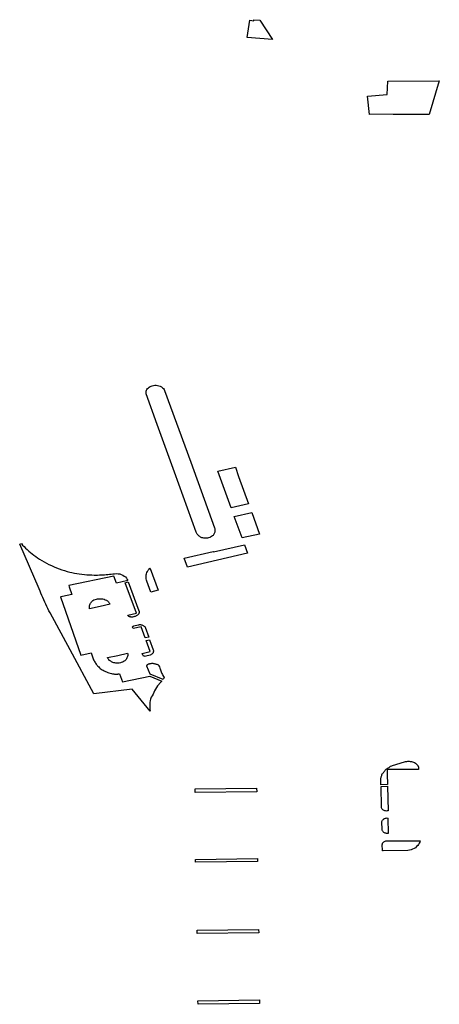
# Model space of a CAD drawing. Extents: x -9.476 to -9.307, y 38.677 to 38.758.
# Drawn here: x -9.359 to -9.357, y 38.722 to 38.727 of the extents above; entities that cross this region are included whole.
import ezdxf

# ---------------------------------------------------------------- set-up
doc = ezdxf.new("R2010")
doc.units = 0

msp = doc.modelspace()

# ---------------------------------------------------------------- linework, layer by layer
at = {"layer": 'zona_verde'}
for points in [[(-9.358045, 38.72706), (-9.358029, 38.72716), (-9.358006, 38.727157), (-9.358005, 38.727163), (-9.357972, 38.72716), (-9.357899, 38.727049), (-9.358045, 38.72706), (-9.358045, 38.72706)], [(-9.357237, 38.72681), (-9.356942, 38.726813), (-9.357, 38.726619), (-9.357016, 38.726619), (-9.357048, 38.726618), (-9.357206, 38.726619), (-9.35734, 38.72662), (-9.357342, 38.726619), (-9.357354, 38.726725), (-9.357241, 38.726733), (-9.357237, 38.72681), (-9.357237, 38.72681)], [(-9.358624, 38.72502), (-9.358624, 38.725026), (-9.358623, 38.725031), (-9.358622, 38.725036), (-9.358619, 38.725041), (-9.358615, 38.725046), (-9.358611, 38.72505), (-9.358609, 38.725052), (-9.358607, 38.725054), (-9.358601, 38.725057), (-9.358595, 38.72506), (-9.35859, 38.725062), (-9.358582, 38.725064), (-9.358574, 38.725065), (-9.358566, 38.725065), (-9.358558, 38.725063), (-9.35855, 38.725061), (-9.358543, 38.725059), (-9.358536, 38.725055), (-9.358533, 38.725053), (-9.35853, 38.725051), (-9.358525, 38.725046), (-9.358521, 38.725041), (-9.358518, 38.725035), (-9.358368, 38.724623), (-9.358231, 38.724247), (-9.35823, 38.724243), (-9.358229, 38.724239), (-9.358229, 38.724234), (-9.358229, 38.72423), (-9.358229, 38.724226), (-9.35823, 38.724222), (-9.358231, 38.724218), (-9.358233, 38.724214), (-9.358235, 38.72421), (-9.358237, 38.724206), (-9.358239, 38.724203), (-9.358243, 38.7242), (-9.358248, 38.724196), (-9.358254, 38.724193), (-9.358259, 38.724191), (-9.358266, 38.724189), (-9.358272, 38.724188), (-9.358279, 38.724187), (-9.358285, 38.724187), (-9.358292, 38.724188), (-9.358299, 38.724189), (-9.358304, 38.72419), (-9.358308, 38.724192), (-9.358312, 38.724194), (-9.358316, 38.724196), (-9.358319, 38.724199), (-9.358323, 38.724202), (-9.358326, 38.724204), (-9.358328, 38.724207), (-9.358331, 38.724211), (-9.358333, 38.724214), (-9.358335, 38.724218), (-9.358337, 38.724221), (-9.358461, 38.724566), (-9.358561, 38.72484), (-9.358624, 38.725015), (-9.358624, 38.72502), (-9.358624, 38.72502)], [(-9.358212, 38.724571), (-9.358112, 38.724594), (-9.358093, 38.724542), (-9.358037, 38.724385), (-9.358136, 38.724362), (-9.358212, 38.724571), (-9.358212, 38.724571)], [(-9.358118, 38.724311), (-9.358018, 38.724334), (-9.357974, 38.724211), (-9.358072, 38.724189), (-9.358118, 38.724311), (-9.358118, 38.724311)], [(-9.359349, 38.724152), (-9.359339, 38.724157), (-9.359332, 38.724148), (-9.359323, 38.724139), (-9.359315, 38.72413), (-9.359306, 38.724122), (-9.359297, 38.724113), (-9.359287, 38.724105), (-9.359278, 38.724097), (-9.359268, 38.724089), (-9.359257, 38.724082), (-9.359247, 38.724074), (-9.359236, 38.724067), (-9.359223, 38.724059), (-9.359209, 38.724051), (-9.359195, 38.724044), (-9.359181, 38.724037), (-9.359167, 38.72403), (-9.359152, 38.724023), (-9.359138, 38.724017), (-9.359123, 38.724011), (-9.359107, 38.724006), (-9.359092, 38.724001), (-9.359076, 38.723996), (-9.359062, 38.723993), (-9.359049, 38.72399), (-9.359035, 38.723987), (-9.359021, 38.723984), (-9.359007, 38.723982), (-9.358993, 38.72398), (-9.358978, 38.723978), (-9.358964, 38.723977), (-9.35895, 38.723976), (-9.358935, 38.723976), (-9.358921, 38.723975), (-9.358911, 38.723975), (-9.358902, 38.723975), (-9.358892, 38.723976), (-9.358882, 38.723976), (-9.358872, 38.723977), (-9.358863, 38.723977), (-9.358853, 38.723978), (-9.358843, 38.723979), (-9.358834, 38.72398), (-9.358824, 38.723981), (-9.358814, 38.723982), (-9.358805, 38.723983), (-9.358795, 38.723984), (-9.358785, 38.723983), (-9.358775, 38.723982), (-9.358766, 38.723979), (-9.358758, 38.723975), (-9.35875, 38.72397), (-9.358743, 38.723965), (-9.358737, 38.723958), (-9.358733, 38.723951), (-9.358729, 38.723944), (-9.358793, 38.72393), (-9.358809, 38.72397), (-9.359068, 38.723915), (-9.359066, 38.723908), (-9.359049, 38.723864), (-9.359104, 38.723852), (-9.359115, 38.72385), (-9.358998, 38.723516), (-9.35894, 38.723529), (-9.358925, 38.723489), (-9.358922, 38.723484), (-9.35892, 38.723479), (-9.358917, 38.723474), (-9.358914, 38.72347), (-9.358911, 38.723465), (-9.358907, 38.72346), (-9.358904, 38.723456), (-9.3589, 38.723452), (-9.358896, 38.723448), (-9.358892, 38.723443), (-9.358887, 38.723439), (-9.358882, 38.723436), (-9.358876, 38.723432), (-9.35887, 38.723429), (-9.358864, 38.723425), (-9.358857, 38.723423), (-9.358851, 38.72342), (-9.358844, 38.723417), (-9.358837, 38.723415), (-9.358831, 38.723413), (-9.358823, 38.723411), (-9.358816, 38.723409), (-9.358813, 38.723409), (-9.358809, 38.723408), (-9.358806, 38.723407), (-9.358802, 38.723407), (-9.358798, 38.723407), (-9.358795, 38.723407), (-9.358791, 38.723407), (-9.358787, 38.723407), (-9.358784, 38.723408), (-9.35878, 38.723408), (-9.358777, 38.723409), (-9.35876, 38.723362), (-9.358602, 38.723396), (-9.358534, 38.723366), (-9.35854, 38.72336), (-9.358558, 38.723339), (-9.358564, 38.72333), (-9.35857, 38.723321), (-9.358576, 38.723311), (-9.35858, 38.723302), (-9.358584, 38.723292), (-9.358589, 38.723282), (-9.358594, 38.723274), (-9.358598, 38.723264), (-9.358601, 38.723255), (-9.358603, 38.723245), (-9.358603, 38.723235), (-9.358603, 38.723225), (-9.358603, 38.723215), (-9.358602, 38.723204), (-9.358601, 38.723194), (-9.358704, 38.72332), (-9.358924, 38.723293), (-9.359059, 38.723546), (-9.359175, 38.723758), (-9.359181, 38.72377), (-9.359187, 38.723783), (-9.359194, 38.723795), (-9.3592, 38.723808), (-9.359205, 38.72382), (-9.359211, 38.723833), (-9.359217, 38.723846), (-9.359222, 38.723859), (-9.359227, 38.723872), (-9.359232, 38.723884), (-9.359237, 38.723897), (-9.359349, 38.724152), (-9.359349, 38.724152)], [(-9.358405, 38.724073), (-9.35824, 38.72411), (-9.358238, 38.724108), (-9.35806, 38.724149), (-9.358042, 38.724101), (-9.358386, 38.724021), (-9.358405, 38.724073), (-9.358405, 38.724073)], [(-9.358602, 38.724015), (-9.358601, 38.724013), (-9.358554, 38.723889), (-9.358554, 38.723888), (-9.358597, 38.723878), (-9.358619, 38.72394), (-9.358622, 38.723947), (-9.358623, 38.723954), (-9.358624, 38.723961), (-9.358624, 38.723968), (-9.358623, 38.723976), (-9.358621, 38.723983), (-9.358619, 38.72399), (-9.358616, 38.723996), (-9.358612, 38.724003), (-9.358607, 38.724009), (-9.358602, 38.724015), (-9.358602, 38.724015)], [(-9.358744, 38.723931), (-9.358727, 38.723936), (-9.358665, 38.72377), (-9.358664, 38.723768), (-9.358664, 38.723766), (-9.358664, 38.723764), (-9.358664, 38.723762), (-9.358664, 38.723761), (-9.358664, 38.723759), (-9.358665, 38.723757), (-9.358666, 38.723755), (-9.358666, 38.723753), (-9.358668, 38.723752), (-9.35867, 38.723749), (-9.358672, 38.723747), (-9.358674, 38.723745), (-9.358677, 38.723743), (-9.35868, 38.723741), (-9.358683, 38.723739), (-9.358686, 38.723738), (-9.35869, 38.723737), (-9.358694, 38.723736), (-9.358697, 38.723735), (-9.358701, 38.723734), (-9.358704, 38.723734), (-9.358706, 38.723734), (-9.358709, 38.723734), (-9.358711, 38.723734), (-9.358714, 38.723735), (-9.358716, 38.723735), (-9.358719, 38.723736), (-9.358721, 38.723737), (-9.358723, 38.723738), (-9.358725, 38.723739), (-9.358727, 38.723741), (-9.358729, 38.723746), (-9.358679, 38.723756), (-9.358744, 38.723931), (-9.358744, 38.723931)], [(-9.358949, 38.723791), (-9.358949, 38.723796), (-9.358948, 38.723801), (-9.358947, 38.723805), (-9.358945, 38.72381), (-9.358943, 38.723814), (-9.35894, 38.723818), (-9.358937, 38.723822), (-9.358933, 38.723826), (-9.358929, 38.723829), (-9.358923, 38.723833), (-9.358916, 38.723836), (-9.358909, 38.723838), (-9.358902, 38.723839), (-9.358895, 38.72384), (-9.358887, 38.72384), (-9.358879, 38.72384), (-9.358872, 38.723839), (-9.358865, 38.723837), (-9.358858, 38.723834), (-9.358852, 38.723831), (-9.358849, 38.723829), (-9.358846, 38.723827), (-9.358843, 38.723825), (-9.358841, 38.723823), (-9.358839, 38.723821), (-9.358837, 38.723818), (-9.358835, 38.723816), (-9.358833, 38.723813), (-9.358832, 38.72381), (-9.35883, 38.723808), (-9.358888, 38.723795), (-9.358948, 38.723782), (-9.358949, 38.723787), (-9.358949, 38.723791), (-9.358949, 38.723791)], [(-9.358701, 38.723678), (-9.3587, 38.72368), (-9.358699, 38.723682), (-9.358697, 38.723683), (-9.358695, 38.723684), (-9.358669, 38.72369), (-9.358665, 38.72369), (-9.358661, 38.723691), (-9.358657, 38.723691), (-9.358653, 38.72369), (-9.358649, 38.723689), (-9.358645, 38.723688), (-9.358641, 38.723687), (-9.358638, 38.723685), (-9.358635, 38.723682), (-9.358632, 38.72368), (-9.35863, 38.723677), (-9.358609, 38.723619), (-9.358629, 38.723615), (-9.358652, 38.723678), (-9.358698, 38.723668), (-9.358701, 38.723676), (-9.358701, 38.723678), (-9.358701, 38.723678)], [(-9.358647, 38.723526), (-9.3586, 38.723536), (-9.358623, 38.7236), (-9.358604, 38.723604), (-9.358583, 38.723547), (-9.358582, 38.723543), (-9.358582, 38.72354), (-9.358582, 38.723537), (-9.358583, 38.723534), (-9.358584, 38.72353), (-9.358586, 38.723527), (-9.358588, 38.723525), (-9.358591, 38.723522), (-9.358594, 38.72352), (-9.358597, 38.723518), (-9.358601, 38.723516), (-9.358626, 38.72351), (-9.35863, 38.723509), (-9.358634, 38.72351), (-9.358638, 38.723511), (-9.358641, 38.723513), (-9.358643, 38.723515), (-9.358647, 38.723526), (-9.358647, 38.723526)], [(-9.358845, 38.723502), (-9.358787, 38.723514), (-9.35873, 38.723527), (-9.358729, 38.723522), (-9.358729, 38.723518), (-9.358729, 38.723513), (-9.35873, 38.723508), (-9.358732, 38.723504), (-9.358734, 38.7235), (-9.358736, 38.723495), (-9.358739, 38.723491), (-9.358742, 38.723488), (-9.358746, 38.723484), (-9.35875, 38.723481), (-9.358755, 38.723478), (-9.35876, 38.723475), (-9.358766, 38.723473), (-9.358771, 38.723471), (-9.358778, 38.72347), (-9.358784, 38.723469), (-9.35879, 38.723469), (-9.358797, 38.72347), (-9.358803, 38.723471), (-9.358809, 38.723472), (-9.358815, 38.723474), (-9.358819, 38.723476), (-9.358823, 38.723478), (-9.358827, 38.723481), (-9.358831, 38.723483), (-9.358835, 38.723486), (-9.358838, 38.72349), (-9.35884, 38.723493), (-9.358843, 38.723497), (-9.358845, 38.7235), (-9.358845, 38.723502), (-9.358845, 38.723502)], [(-9.358619, 38.723453), (-9.358619, 38.723455), (-9.358619, 38.723457), (-9.358618, 38.723459), (-9.358617, 38.72346), (-9.358615, 38.723462), (-9.358614, 38.723463), (-9.358612, 38.723465), (-9.35861, 38.723466), (-9.358608, 38.723467), (-9.358605, 38.723467), (-9.358603, 38.723468), (-9.358599, 38.723468), (-9.358595, 38.723468), (-9.358591, 38.723469), (-9.358586, 38.723469), (-9.358582, 38.723468), (-9.358578, 38.723468), (-9.358574, 38.723467), (-9.35857, 38.723466), (-9.358566, 38.723465), (-9.358562, 38.723464), (-9.358559, 38.723463), (-9.358556, 38.723462), (-9.358554, 38.72346), (-9.358552, 38.723459), (-9.358551, 38.723457), (-9.35855, 38.723455), (-9.358548, 38.723448), (-9.358546, 38.723442), (-9.358544, 38.723437), (-9.358542, 38.723431), (-9.35854, 38.723426), (-9.358538, 38.723421), (-9.358535, 38.723415), (-9.358533, 38.72341), (-9.35853, 38.723405), (-9.358527, 38.7234), (-9.358524, 38.723394), (-9.35852, 38.723388), (-9.358526, 38.723376), (-9.358601, 38.723406), (-9.358619, 38.723453), (-9.358619, 38.723453)], [(-9.357278, 38.722806), (-9.357277, 38.72281), (-9.357276, 38.722814), (-9.357275, 38.722818), (-9.357274, 38.722822), (-9.357272, 38.722826), (-9.357271, 38.72283), (-9.357269, 38.722834), (-9.357266, 38.722837), (-9.357264, 38.722841), (-9.357261, 38.722844), (-9.357258, 38.722848), (-9.357255, 38.722852), (-9.357252, 38.722856), (-9.357248, 38.722859), (-9.357244, 38.722863), (-9.357239, 38.722866), (-9.357235, 38.722869), (-9.35723, 38.722872), (-9.357226, 38.722875), (-9.357221, 38.722878), (-9.357215, 38.72288), (-9.35721, 38.722883), (-9.357142, 38.722904), (-9.357135, 38.722905), (-9.357129, 38.722906), (-9.357122, 38.722907), (-9.357115, 38.722907), (-9.357109, 38.722906), (-9.357102, 38.722905), (-9.357096, 38.722903), (-9.35709, 38.722901), (-9.357084, 38.722899), (-9.357079, 38.722896), (-9.357074, 38.722892), (-9.357072, 38.722891), (-9.35707, 38.722889), (-9.357069, 38.722887), (-9.357067, 38.722885), (-9.357066, 38.722883), (-9.357065, 38.722881), (-9.357064, 38.722879), (-9.357063, 38.722877), (-9.357062, 38.722875), (-9.357062, 38.722872), (-9.357061, 38.72287), (-9.357062, 38.72286), (-9.357205, 38.722859), (-9.357242, 38.722859), (-9.357241, 38.722832), (-9.35724, 38.722773), (-9.357277, 38.722772), (-9.357278, 38.722806), (-9.357278, 38.722806)], [(-9.358342, 38.722727), (-9.358342, 38.722749), (-9.35799, 38.722752), (-9.357989, 38.722732), (-9.358342, 38.722727), (-9.358342, 38.722727)], [(-9.357276, 38.722763), (-9.357239, 38.722764), (-9.357236, 38.722622), (-9.357241, 38.722622), (-9.357245, 38.722621), (-9.35725, 38.722622), (-9.357255, 38.722623), (-9.357259, 38.722624), (-9.357263, 38.722627), (-9.357266, 38.722629), (-9.357269, 38.722632), (-9.357271, 38.722636), (-9.357273, 38.722639), (-9.357273, 38.722643), (-9.357276, 38.722763), (-9.357276, 38.722763)], [(-9.357272, 38.722559), (-9.357271, 38.722562), (-9.35727, 38.722565), (-9.357268, 38.722568), (-9.357266, 38.722571), (-9.357263, 38.722573), (-9.35726, 38.722576), (-9.357257, 38.722578), (-9.357254, 38.722579), (-9.35725, 38.72258), (-9.357246, 38.722581), (-9.357242, 38.722582), (-9.357237, 38.72258), (-9.357236, 38.722492), (-9.35724, 38.722492), (-9.357245, 38.722493), (-9.357249, 38.722494), (-9.357253, 38.722495), (-9.357257, 38.722497), (-9.357261, 38.722499), (-9.357264, 38.722502), (-9.357266, 38.722505), (-9.357268, 38.722508), (-9.357269, 38.722512), (-9.35727, 38.722515), (-9.357272, 38.722559), (-9.357272, 38.722559)], [(-9.357268, 38.722395), (-9.357269, 38.722429), (-9.357268, 38.722432), (-9.357267, 38.722436), (-9.357265, 38.722439), (-9.357263, 38.722442), (-9.35726, 38.722444), (-9.357256, 38.722447), (-9.357253, 38.722449), (-9.357248, 38.72245), (-9.357244, 38.722451), (-9.35724, 38.722451), (-9.357235, 38.722451), (-9.357196, 38.722451), (-9.357196, 38.72245), (-9.357052, 38.722451), (-9.357054, 38.722443), (-9.357057, 38.722436), (-9.357061, 38.722429), (-9.357066, 38.722423), (-9.357073, 38.722417), (-9.357079, 38.722411), (-9.357087, 38.722407), (-9.357095, 38.722402), (-9.357104, 38.722399), (-9.357113, 38.722396), (-9.357122, 38.722394), (-9.357264, 38.722393), (-9.357267, 38.722393), (-9.357268, 38.722395), (-9.357268, 38.722395)], [(-9.358341, 38.722328), (-9.358341, 38.722344), (-9.357984, 38.722348), (-9.357984, 38.722332), (-9.358341, 38.722328), (-9.358341, 38.722328)], [(-9.358331, 38.721918), (-9.358331, 38.721937), (-9.357979, 38.721941), (-9.357978, 38.721923), (-9.358331, 38.721918), (-9.358331, 38.721918)], [(-9.358327, 38.721532), (-9.357973, 38.721537), (-9.357973, 38.721522), (-9.357973, 38.721516), (-9.358326, 38.721512), (-9.358327, 38.721532), (-9.358327, 38.721532)]]:
    msp.add_lwpolyline(points, close=True, dxfattribs=at)

doc.saveas('drawing.dxf')
